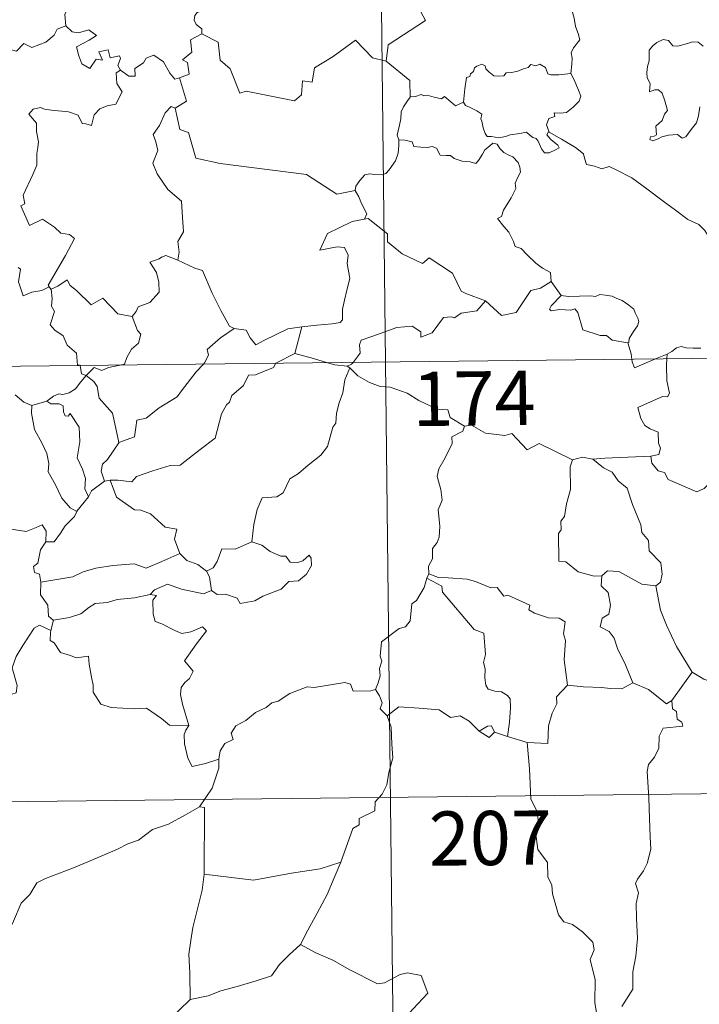
# Model space of a CAD drawing. Units: metres. Extents: x 575658 to 580146, y 4746963 to 4749984.
# Drawn here: x 576147 to 576241, y 4748933 to 4749070 of the extents above; entities that cross this region are included whole.
import ezdxf
from ezdxf.enums import TextEntityAlignment as Align

# ---------------------------------------------------------------- set-up
doc = ezdxf.new("R2010")
doc.units = ezdxf.units.M
doc.header["$MEASUREMENT"] = 0
doc.layers.add('Level 63', color=7, linetype='Continuous', lineweight=0)
doc.styles.add('Arial', font='ARIAL.TTF', dxfattribs={"height": 0.2})

msp = doc.modelspace()

# ---------------------------------------------------------------- linework, layer by layer
at = {"layer": 'Level 63', "linetype": 'Continuous', "lineweight": 0}
for points in [[(576194.53, 4749263.14, -0.49), (576197.27, 4749022.23, -0.49)], [(576202.98, 4749091, -0.49), (576203.19, 4749090.63, -0.49), (576203.93, 4749089.59, -0.49), (576204.01, 4749086.46, -0.49), (576204.94, 4749083.55, -0.49), (576206.42, 4749083.23, -0.49), (576206.51, 4749081.33, -0.49), (576205.5, 4749079.07, -0.49), (576204.29, 4749077.46, -0.49), (576203.39, 4749073.64, -0.49), (576202.2, 4749072.76, -0.49), (576201.83, 4749071.3, -0.49), (576202.79, 4749069.51, -0.49), (576197.61, 4749066.1, -0.49), (576197.36, 4749063.88, -0.49)], [(576151.89, 4749077.99, -0.49), (576151.99, 4749077.08, -0.49), (576152.98, 4749075.93, -0.49), (576153.9, 4749075.4, -0.49), (576153.48, 4749074.35, -0.49), (576154.1, 4749073.18, -0.49), (576153.48, 4749071.7, -0.49), (576152.88, 4749070.34, -0.49), (576153.03, 4749068.74, -0.49)], [(576222.89, 4749062.16, -0.49), (576223.02, 4749063.46, -0.49), (576223.09, 4749064.27, -0.49), (576222.94, 4749065.03, -0.49), (576223.27, 4749065.72, -0.49), (576224.16, 4749066.82, -0.49), (576223.93, 4749067.67, -0.49), (576223.57, 4749068.67, -0.49), (576223.35, 4749069.79, -0.49), (576223.04, 4749070.98, -0.49), (576222.79, 4749071.76, -0.49), (576222.41, 4749072.98, -0.49), (576222.05, 4749073.6, -0.49), (576222.16, 4749074.36, -0.49), (576222.33, 4749074.87, -0.49), (576222.35, 4749074.89, -0.49)], [(576172.69, 4749071.68, -0.49), (576172.43, 4749070.99, -0.49), (576171.19, 4749070.61, -0.49), (576170.86, 4749070.2, -0.49), (576170.77, 4749069.55, -0.49), (576171.08, 4749068.94, -0.49), (576171.85, 4749068.34, -0.49), (576171.85, 4749067.63, -0.49)], [(576133.79, 4749062.4, -0.49), (576134.94, 4749062.17, -0.49), (576135.51, 4749062.45, -0.49), (576136.3, 4749061.68, -0.49), (576138.89, 4749062.57, -0.49), (576139.56, 4749064.9, -0.49), (576141.84, 4749064.82, -0.49), (576144.72, 4749065.68, -0.49), (576146.23, 4749065.26, -0.49), (576147.2, 4749066.31, -0.49), (576148.34, 4749065.77, -0.49), (576150.27, 4749066.47, -0.49), (576151.43, 4749067.44, -0.49), (576151.82, 4749068.28, -0.49), (576153.03, 4749068.74, -0.49)], [(576153.03, 4749068.74, -0.49), (576153.93, 4749067.93, -0.49), (576154.78, 4749067.78, -0.49), (576156.21, 4749068.2, -0.49), (576157.28, 4749067.42, -0.49), (576156.26, 4749066.75, -0.49), (576154.5, 4749065.84, -0.49), (576154.83, 4749064.59, -0.49), (576155.23, 4749063.48, -0.49), (576156.36, 4749062.83, -0.49), (576157.24, 4749064.12, -0.49), (576158.13, 4749063.99, -0.49), (576157.62, 4749065.14, -0.49), (576158.88, 4749065.45, -0.49), (576159.18, 4749064.32, -0.49), (576160.45, 4749064.6, -0.49), (576160.6, 4749064.21, -0.49), (576160.25, 4749063.27, -0.49), (576160.61, 4749062.63, -0.49)], [(576171.85, 4749067.63, -0.49), (576170.26, 4749066.8, -0.49), (576170.46, 4749065.1, -0.49), (576169.19, 4749064.06, -0.49), (576169.88, 4749063.67, -0.49), (576170.11, 4749062.07, -0.49), (576168.77, 4749061.54, -0.49)], [(576197.36, 4749063.88, -0.49), (576195.45, 4749064.32, -0.49), (576193.13, 4749066.77, -0.49), (576190.04, 4749064.49, -0.49), (576187.46, 4749062.96, -0.49), (576187.12, 4749060.94, -0.49), (576185.79, 4749061.12, -0.49), (576185.65, 4749059.2, -0.49), (576184.67, 4749058.35, -0.49), (576178, 4749059.7, -0.49), (576177.12, 4749059.45, -0.49), (576175.78, 4749062.81, -0.49), (576174.37, 4749064, -0.49), (576174.13, 4749066.51, -0.49), (576171.85, 4749067.63, -0.49)], [(576241.21, 4749065.92, -0.49), (576240.53, 4749066.49, -0.49), (576239.74, 4749066.53, -0.49), (576239.03, 4749066.29, -0.49), (576237.69, 4749065.94, -0.49), (576237.04, 4749065.96, -0.49), (576236.43, 4749066.7, -0.49), (576235.69, 4749066.85, -0.49), (576234.81, 4749066.45, -0.49), (576234.24, 4749065.99, -0.49), (576233.72, 4749065.38, -0.49), (576233.74, 4749064.52, -0.49), (576233.74, 4749063.92, -0.49), (576233.52, 4749063.12, -0.49), (576233.41, 4749062.28, -0.49), (576233.46, 4749061.54, -0.49), (576233.87, 4749060.76, -0.49), (576233.77, 4749059.61, -0.49), (576234.52, 4749059.9, -0.49), (576235.05, 4749059.9, -0.49), (576235.54, 4749059.44, -0.49), (576235.9, 4749058.38, -0.49), (576236.3, 4749057.02, -0.49), (576235.88, 4749056.54, -0.49), (576235.52, 4749055.63, -0.49), (576234.67, 4749054.87, -0.49), (576234.78, 4749053.68, -0.49), (576234.44, 4749053.48, -0.49), (576233.94, 4749053.39, -0.49), (576233.84, 4749053.01, -0.49), (576234.27, 4749052.83, -0.49), (576235.01, 4749053.1, -0.49), (576235.51, 4749053.38, -0.49), (576236.44, 4749053.64, -0.49), (576237.68, 4749053.72, -0.49), (576238.32, 4749053.23, -0.49), (576238.82, 4749053.4, -0.49), (576239.55, 4749054.42, -0.49), (576240.29, 4749055.32, -0.49), (576240.59, 4749056.3, -0.49), (576240.76, 4749057.54, -0.49)], [(576160.61, 4749062.63, -0.49), (576161.75, 4749061.77, -0.49), (576162.61, 4749061.8, -0.49), (576162.56, 4749062.86, -0.49), (576163.76, 4749063.63, -0.49), (576164.16, 4749064.28, -0.49), (576165.22, 4749064.7, -0.49), (576166.53, 4749063.75, -0.49), (576167.44, 4749062.21, -0.49), (576168.1, 4749061.37, -0.49), (576168.77, 4749061.54, -0.49)], [(576197.36, 4749063.88, -0.49), (576200.62, 4749061.2, -0.49), (576200.67, 4749058.9, -0.49)], [(576208.07, 4749058.2, -0.49), (576208.23, 4749060.03, -0.49), (576208.46, 4749061.61, -0.49), (576208.91, 4749061.73, -0.49), (576209.04, 4749062.1, -0.49), (576209.45, 4749062.42, -0.49), (576209.56, 4749062.93, -0.49), (576209.9, 4749063.19, -0.49), (576210.6, 4749063.45, -0.49), (576211.06, 4749063.2, -0.49), (576211.15, 4749062.81, -0.49), (576211.57, 4749062.4, -0.49), (576212.27, 4749061.82, -0.49), (576212.92, 4749061.77, -0.49), (576213.63, 4749061.85, -0.49), (576213.95, 4749062.23, -0.49), (576214.68, 4749062.28, -0.49), (576215.55, 4749062.48, -0.49), (576216.34, 4749062.79, -0.49), (576217.01, 4749062.98, -0.49), (576217.38, 4749063.38, -0.49), (576218.05, 4749063.21, -0.49), (576218.62, 4749063.44, -0.49), (576219.39, 4749062.97, -0.49), (576219.72, 4749062.13, -0.49), (576220.16, 4749061.96, -0.49), (576221.24, 4749061.96, -0.49), (576222.89, 4749062.16, -0.49)], [(576160.61, 4749062.63, -0.49), (576160.02, 4749062.23, -0.49), (576160.11, 4749060.75, -0.49), (576160.83, 4749059.63, -0.49), (576159.95, 4749057.92, -0.49), (576158.77, 4749057.68, -0.49), (576157.72, 4749057.26, -0.49), (576156.97, 4749056.42, -0.49), (576156.6, 4749054.96, -0.49), (576155.79, 4749055.18, -0.49), (576155.3, 4749055.22, -0.49), (576154.76, 4749056.41, -0.49), (576153.42, 4749056.87, -0.49), (576151.04, 4749057.07, -0.49), (576150.08, 4749057.24, -0.49), (576149.52, 4749057.46, -0.49), (576148.53, 4749057.24, -0.49), (576147.91, 4749056.52, -0.49), (576148.97, 4749055.27, -0.49), (576148.99, 4749054.14, -0.49), (576149.24, 4749052.72, -0.49), (576149.16, 4749051.9, -0.49), (576149.02, 4749051.08, -0.49), (576149.02, 4749049.46, -0.49), (576148.47, 4749048.18, -0.49), (576147.14, 4749045.32, -0.49), (576147.37, 4749044.14, -0.49), (576146.82, 4749043.85, -0.49), (576148.02, 4749041.13, -0.49), (576149.79, 4749041.98, -0.49), (576151.45, 4749040.89, -0.49), (576152.35, 4749040.04, -0.49), (576153.53, 4749039.89, -0.49), (576154.24, 4749039.31, -0.49), (576152.99, 4749036.98, -0.49), (576150.58, 4749032.88, -0.49), (576150.73, 4749032.65, -0.49)], [(576222.89, 4749062.16, -0.49), (576223.31, 4749061.38, -0.49), (576223.95, 4749059.86, -0.49), (576224.29, 4749059.04, -0.49), (576224.05, 4749058.34, -0.49), (576223.21, 4749057.51, -0.49), (576222.3, 4749056.74, -0.49), (576221.46, 4749056.66, -0.49), (576220.58, 4749056.72, -0.49), (576220.69, 4749056.2, -0.49), (576219.86, 4749055.92, -0.49), (576219.54, 4749055.06, -0.49), (576219.92, 4749054.03, -0.49)], [(576168.77, 4749061.54, -0.49), (576169.72, 4749058.31, -0.49), (576168.17, 4749057.35, -0.49)], [(576200.67, 4749058.9, -0.49), (576200.3, 4749058.39, -0.49), (576199.73, 4749057.53, -0.49), (576199.45, 4749056.84, -0.49), (576199.4, 4749055.87, -0.49), (576199.22, 4749055, -0.49), (576199.01, 4749054.21, -0.49), (576198.88, 4749053.63, -0.49), (576199.12, 4749052.98, -0.49)], [(576208.07, 4749058.2, -0.49), (576206.97, 4749057.66, -0.49), (576206.32, 4749058.23, -0.49), (576205.41, 4749058.95, -0.49), (576205, 4749058.64, -0.49), (576203.99, 4749058.9, -0.49), (576203.05, 4749059.14, -0.49), (576202.58, 4749059.07, -0.49), (576202.19, 4749059.23, -0.49), (576201.41, 4749058.96, -0.49), (576200.69, 4749058.92, -0.49), (576200.67, 4749058.9, -0.49)], [(576219.92, 4749054.03, -0.49), (576219.83, 4749054.08, -0.49), (576219.58, 4749053.65, -0.49), (576220.13, 4749053, -0.49), (576221.1, 4749052.26, -0.49), (576221.3, 4749051.89, -0.49), (576220.8, 4749051.59, -0.49), (576219.89, 4749051.19, -0.49), (576219.25, 4749051.16, -0.49), (576218.85, 4749051.72, -0.49), (576218.4, 4749052.8, -0.49), (576218.13, 4749053.14, -0.49), (576217.67, 4749053.28, -0.49), (576217.22, 4749053.61, -0.49), (576216.79, 4749054.02, -0.49), (576215.87, 4749053.85, -0.49), (576214.52, 4749053.67, -0.49), (576213.87, 4749053.43, -0.49), (576212.93, 4749053.27, -0.49), (576211.94, 4749053.45, -0.49), (576211.33, 4749053.46, -0.49), (576211.03, 4749053.83, -0.49), (576210.79, 4749054.63, -0.49), (576210.6, 4749055.57, -0.49), (576210.43, 4749055.89, -0.49), (576210.61, 4749056.51, -0.49), (576209.88, 4749056.97, -0.49), (576208.87, 4749057.48, -0.49), (576208.31, 4749057.74, -0.49), (576208.07, 4749058.2, -0.49)], [(576168.17, 4749057.35, -0.49), (576167.61, 4749057.58, -0.49), (576166.8, 4749056.73, -0.49), (576166, 4749054.96, -0.49), (576165.12, 4749053.73, -0.49), (576165.48, 4749052.68, -0.49), (576165.77, 4749051.5, -0.49), (576165.07, 4749049.74, -0.49), (576165.65, 4749048.26, -0.49), (576167.14, 4749046.11, -0.49), (576169.04, 4749044.5, -0.49), (576169.17, 4749042.21, -0.49), (576169.3, 4749040.24, -0.49), (576168.55, 4749038.92, -0.49), (576168.72, 4749037.45, -0.49), (576168.53, 4749036.32, -0.49), (576168.54, 4749036.31, -0.49)], [(576168.17, 4749057.35, -0.49), (576168.81, 4749054.41, -0.49), (576170.02, 4749053.97, -0.49), (576171.04, 4749050.44, -0.49), (576174.41, 4749049.7, -0.49), (576186.34, 4749048.18, -0.49), (576190.54, 4749045.45, -0.49), (576193.07, 4749045.97, -0.49)], [(576243.19, 4749037.9, -0.49), (576242.58, 4749038.57, -0.49), (576241.43, 4749040.41, -0.49), (576240.61, 4749041.24, -0.49), (576239.1, 4749041.95, -0.49), (576237.38, 4749043.26, -0.49), (576235.69, 4749044.49, -0.49), (576233.41, 4749046.18, -0.49), (576231.33, 4749047.7, -0.49), (576229.18, 4749048.82, -0.49), (576228.19, 4749049.28, -0.49), (576227.18, 4749048.95, -0.49), (576226.19, 4749049.33, -0.49), (576225.06, 4749049.55, -0.49), (576224.78, 4749050.44, -0.49), (576224.67, 4749051.04, -0.49), (576223.55, 4749051.92, -0.49), (576221.62, 4749053.07, -0.49), (576219.92, 4749054.03, -0.49)], [(576199.12, 4749052.98, -0.49), (576199.09, 4749052.19, -0.49), (576199.02, 4749051.14, -0.49), (576198.63, 4749050.06, -0.49), (576197.76, 4749048.84, -0.49), (576197.33, 4749048.32, -0.49), (576196.79, 4749048.14, -0.49), (576195.75, 4749048.16, -0.49), (576195.09, 4749048.26, -0.49), (576194.42, 4749048.13, -0.49), (576193.69, 4749047.34, -0.49), (576193.17, 4749046.55, -0.49), (576193.07, 4749045.97, -0.49)], [(576199.12, 4749052.98, -0.49), (576199.92, 4749052.93, -0.49), (576200.93, 4749052.68, -0.49), (576201.17, 4749052.06, -0.49), (576202.14, 4749051.94, -0.49), (576203.06, 4749051.93, -0.49), (576203.72, 4749052.04, -0.49), (576204.3, 4749051.84, -0.49), (576204.84, 4749050.84, -0.49), (576205.65, 4749050.81, -0.49), (576206.25, 4749050.79, -0.49), (576206.74, 4749050.41, -0.49), (576207.85, 4749050.04, -0.49), (576208.97, 4749049.92, -0.49), (576209.75, 4749049.7, -0.49), (576210.14, 4749050.14, -0.49), (576210.67, 4749050.98, -0.49), (576211.02, 4749051.58, -0.49), (576211.66, 4749052.08, -0.49), (576212.13, 4749052.5, -0.49), (576212.71, 4749052.39, -0.49), (576213.06, 4749051.78, -0.49), (576213.64, 4749051.22, -0.49), (576214.32, 4749050.85, -0.49), (576214.9, 4749050.61, -0.49), (576215.62, 4749049.84, -0.49), (576215.87, 4749049.2, -0.49), (576215.92, 4749048.48, -0.49), (576215.51, 4749047.71, -0.49), (576215.22, 4749046.97, -0.49), (576215.31, 4749046.22, -0.49), (576214.65, 4749044.93, -0.49), (576213.61, 4749043.26, -0.49), (576213.31, 4749042.39, -0.49), (576212.75, 4749042.09, -0.49)], [(576193.07, 4749045.97, -0.49), (576193.58, 4749045.1, -0.49), (576193.93, 4749044.16, -0.49), (576194.67, 4749042.75, -0.49), (576194.37, 4749041.98, -0.49)], [(576194.37, 4749041.98, -0.49), (576194.34, 4749041.98, -0.49), (576192.66, 4749041.68, -0.49), (576189.24, 4749040, -0.49), (576188.17, 4749037.7, -0.49), (576190.58, 4749038.18, -0.49), (576191.59, 4749038.07, -0.49), (576192.08, 4749037.02, -0.49), (576191.97, 4749035.87, -0.49), (576192.33, 4749033.77, -0.49), (576191.93, 4749032.19, -0.49), (576191.6, 4749030.81, -0.49), (576191.33, 4749029.53, -0.49), (576191.33, 4749028.06, -0.49), (576190.98, 4749027.68, -0.49), (576189.89, 4749027.5, -0.49), (576187.75, 4749027.35, -0.49), (576185.67, 4749027.12, -0.49)], [(576211.09, 4749030.7, -0.49), (576208.36, 4749031.73, -0.49), (576207.71, 4749032.04, -0.49), (576206.55, 4749034.55, -0.49), (576203.3, 4749036.66, -0.49), (576202.4, 4749035.85, -0.49), (576199.58, 4749037.21, -0.49), (576197.56, 4749038.86, -0.49), (576197.52, 4749039.99, -0.49), (576194.88, 4749042.11, -0.49), (576194.37, 4749041.98, -0.49)], [(576212.75, 4749042.09, -0.49), (576213.63, 4749040.98, -0.49), (576214.32, 4749040.18, -0.49), (576214.99, 4749038.9, -0.49), (576215.21, 4749038.24, -0.49), (576216.03, 4749037.93, -0.49), (576216.86, 4749037.07, -0.49), (576218.05, 4749035.9, -0.49), (576219, 4749035.21, -0.49), (576220.07, 4749034.64, -0.49), (576220.2, 4749033.38, -0.49)], [(576168.54, 4749036.31, -0.49), (576166.88, 4749036.97, -0.49), (576166.28, 4749036.76, -0.49), (576165.96, 4749036.49, -0.49), (576164.67, 4749036.06, -0.49), (576165.56, 4749034.62, -0.49), (576165.89, 4749033.3, -0.49), (576165.97, 4749031.88, -0.49), (576164.65, 4749030.46, -0.49), (576163.03, 4749029.87, -0.49), (576162.76, 4749029.24, -0.49), (576162.2, 4749028.55, -0.49)], [(576168.54, 4749036.31, -0.49), (576170.9, 4749035.21, -0.49), (576171.94, 4749034.92, -0.49), (576173.26, 4749031.76, -0.49), (576174.48, 4749029.36, -0.49), (576175.67, 4749027.2, -0.49), (576176.32, 4749026.88, -0.49)], [(576150.73, 4749032.65, -0.49), (576149.71, 4749032.14, -0.49), (576148.31, 4749031.92, -0.49), (576147.12, 4749031.4, -0.49), (576146.47, 4749033.31, -0.49), (576146.74, 4749035.06, -0.49), (576146.43, 4749035.3, -0.49)], [(576150.99, 4749032.33, -0.49), (576151.93, 4749032.72, -0.49), (576153.23, 4749033.59, -0.49), (576153.65, 4749032.8, -0.49), (576154.49, 4749032.15, -0.49), (576156.56, 4749030.14, -0.49), (576158.15, 4749031.07, -0.49), (576160.21, 4749028.9, -0.49), (576162.2, 4749028.55, -0.49)], [(576150.73, 4749032.65, -0.49), (576150.95, 4749032.31, -0.49), (576150.99, 4749032.33, -0.49)], [(576150.99, 4749032.33, -0.49), (576151.15, 4749031.01, -0.49), (576151.03, 4749029.95, -0.49), (576151.45, 4749029.22, -0.49), (576150.86, 4749027.39, -0.49), (576151.52, 4749026.64, -0.49), (576152.68, 4749025.84, -0.49), (576153.23, 4749024.55, -0.49), (576154.5, 4749023.48, -0.49), (576154.63, 4749021.8, -0.49), (576155, 4749021.79, -0.49), (576155, 4749021.75, -0.49)], [(576211.09, 4749030.7, -0.49), (576213.29, 4749028.68, -0.49), (576215.35, 4749029.1, -0.49), (576217.39, 4749032.12, -0.49), (576218.71, 4749032.43, -0.49), (576220.2, 4749033.38, -0.49)], [(576220.2, 4749033.38, -0.49), (576221.56, 4749031.42, -0.49)], [(576221.56, 4749031.42, -0.49), (576220.2, 4749030.03, -0.49), (576219.93, 4749029.56, -0.49), (576220.19, 4749029.32, -0.49), (576221.34, 4749029.48, -0.49), (576222.9, 4749029.41, -0.49), (576223.47, 4749029.58, -0.49), (576223.89, 4749029.09, -0.49), (576224.56, 4749026.71, -0.49), (576226.98, 4749025.92, -0.49), (576227.85, 4749025.89, -0.49), (576228.64, 4749025.28, -0.49), (576230.78, 4749024.87, -0.49)], [(576221.56, 4749031.42, -0.49), (576222.56, 4749031.3, -0.49), (576224.1, 4749031.36, -0.49), (576225.63, 4749031.38, -0.49), (576226.33, 4749031.32, -0.49), (576226.93, 4749031.58, -0.49), (576227.69, 4749031.5, -0.49), (576228.61, 4749031.34, -0.49), (576229.29, 4749031, -0.49), (576230.02, 4749030.76, -0.49), (576230.91, 4749030.09, -0.49), (576231.64, 4749029.55, -0.49), (576231.8, 4749029.03, -0.49), (576232.17, 4749028.32, -0.49), (576232.33, 4749027.82, -0.49), (576232.12, 4749027.23, -0.49), (576231.57, 4749026.44, -0.49), (576230.99, 4749025.5, -0.49), (576230.93, 4749024.99, -0.49), (576230.78, 4749024.87, -0.49)], [(576192.77, 4749022.18, -0.49), (576193.76, 4749023.45, -0.49), (576193.65, 4749024.62, -0.49), (576193.9, 4749025.25, -0.49), (576195.52, 4749025.81, -0.49), (576198.83, 4749027.03, -0.49), (576200.97, 4749027.21, -0.49), (576202.15, 4749026.4, -0.49), (576202.17, 4749025.69, -0.49), (576203.73, 4749026.28, -0.49), (576205.29, 4749028.39, -0.49), (576206.41, 4749028.5, -0.49), (576206.81, 4749028.37, -0.49), (576207.74, 4749028.99, -0.49), (576209.9, 4749029.31, -0.49), (576211.09, 4749030.7, -0.49)], [(576162.2, 4749028.55, -0.49), (576162.95, 4749026.61, -0.49), (576163.41, 4749026.07, -0.49), (576163.07, 4749024.82, -0.49), (576162.13, 4749024.01, -0.49), (576161.49, 4749022.88, -0.49), (576161.17, 4749021.95, -0.49), (576160.54, 4749021.81, -0.49)], [(576172.07, 4749021.94, -0.49), (576172.23, 4749022.11, -0.49), (576172.77, 4749023.18, -0.49), (576172.59, 4749023.96, -0.49), (576174.45, 4749025.6, -0.49), (576176.32, 4749026.88, -0.49)], [(576176.32, 4749026.88, -0.49), (576177.97, 4749026.66, -0.49), (576178.55, 4749025.6, -0.49), (576179.34, 4749024.59, -0.49), (576180.43, 4749025.19, -0.49), (576183.77, 4749026.81, -0.49), (576185.67, 4749027.12, -0.49)], [(576185.67, 4749027.12, -0.49), (576184.71, 4749023.43, -0.49)], [(575932.44, 4749019.22, -0.49), (576462.09, 4749025.24, -0.49)], [(576230.78, 4749024.87, -0.49), (576231.27, 4749023.37, -0.49), (576231.34, 4749022.62, -0.49)], [(576236.25, 4749023.34, -0.49), (576236.9, 4749023.71, -0.49), (576237.53, 4749024.2, -0.49), (576238.15, 4749024.37, -0.49), (576238.84, 4749024.21, -0.49), (576239.85, 4749024.13, -0.49), (576240.88, 4749024.14, -0.49)], [(576184.71, 4749023.43, -0.49), (576182.16, 4749022.14, -0.49), (576182.11, 4749022.06, -0.49)], [(576189.22, 4749022.14, -0.49), (576187.3, 4749022.71, -0.49), (576184.71, 4749023.43, -0.49)], [(576231.34, 4749022.62, -0.49), (576231.37, 4749022.24, -0.49), (576231.72, 4749021.43, -0.49), (576234.63, 4749022.66, -0.49)], [(576236.2, 4749022.68, -0.49), (576236.14, 4749021.79, -0.49), (576236.17, 4749019.65, -0.49), (576236.55, 4749017.91, -0.49), (576236.29, 4749017.42, -0.49), (576235.58, 4749017.48, -0.49), (576232.19, 4749015.92, -0.49), (576232.61, 4749014.43, -0.49), (576233.14, 4749013.44, -0.49), (576233.87, 4749012.97, -0.49), (576234.98, 4749012.51, -0.49), (576235.03, 4749011.01, -0.49), (576235.3, 4749010.32, -0.49), (576235.08, 4749009.42, -0.49), (576233.96, 4749009.2, -0.49)], [(576234.63, 4749022.66, -0.49), (576236.25, 4749023.34, -0.49)], [(576236.25, 4749023.34, -0.49), (576236.2, 4749022.68, -0.49)], [(576155, 4749021.75, -0.49), (576155.21, 4749020.58, -0.49), (576155.84, 4749020.36, -0.49)], [(576160.54, 4749021.81, -0.49), (576158.94, 4749021.47, -0.49), (576158, 4749021.04, -0.49), (576156.97, 4749021.48, -0.49), (576155.84, 4749020.36, -0.49)], [(576182.11, 4749022.06, -0.49), (576181.77, 4749021.48, -0.49), (576179.26, 4749020.47, -0.49), (576178.32, 4749020.42, -0.49), (576177.62, 4749018.98, -0.49), (576176.59, 4749018.13, -0.49), (576175.99, 4749017.58, -0.49), (576175.7, 4749016.66, -0.49), (576175.25, 4749016.3, -0.49), (576174.58, 4749015.06, -0.49), (576173.7, 4749011.72, -0.49), (576171.64, 4749010.12, -0.49), (576168.84, 4749007.94, -0.49), (576167.47, 4749007.93, -0.49), (576165.07, 4749007.2, -0.49), (576162.83, 4749006.39, -0.49), (576162.16, 4749005.66, -0.49), (576160.24, 4749005.89, -0.49), (576159.19, 4749005.87, -0.49)], [(576160.35, 4749011.08, -0.49), (576162.54, 4749011.88, -0.49), (576162.72, 4749013.18, -0.49), (576162.86, 4749014.17, -0.49), (576164.14, 4749014.48, -0.49), (576165.94, 4749015.88, -0.49), (576168.43, 4749017.44, -0.49), (576169.05, 4749018.23, -0.49), (576171.06, 4749020.86, -0.49), (576172.07, 4749021.94, -0.49)], [(576192.31, 4749021.42, -0.49), (576191.64, 4749019.79, -0.49), (576191.35, 4749017.95, -0.49), (576190.83, 4749016.58, -0.49), (576190.46, 4749015.14, -0.49), (576190.38, 4749013.79, -0.49), (576189.99, 4749013.21, -0.49), (576189.25, 4749010.55, -0.49), (576188.33, 4749009.35, -0.49), (576186.56, 4749007.96, -0.49), (576185.22, 4749006.83, -0.49), (576184.04, 4749006.09, -0.49), (576183.09, 4749004.12, -0.49), (576182.25, 4749003.56, -0.49), (576180.2, 4749003.43, -0.49), (576179.52, 4749001.82, -0.49), (576179.04, 4748999.73, -0.49), (576178.76, 4748997.34, -0.49)], [(576191.96, 4749021.65, -0.49), (576190.26, 4749021.83, -0.49), (576189.22, 4749022.14, -0.49)], [(576191.96, 4749021.65, -0.49), (576192.57, 4749021.94, -0.49), (576192.77, 4749022.18, -0.49)], [(576192.31, 4749021.42, -0.49), (576191.96, 4749021.65, -0.49)], [(576208.18, 4749013.35, -0.49), (576206.19, 4749014.58, -0.49), (576205.87, 4749015.63, -0.49), (576204.42, 4749015.69, -0.49), (576201.86, 4749016.91, -0.49), (576200.28, 4749017.92, -0.49), (576197.92, 4749018.77, -0.49), (576196.53, 4749018.86, -0.49), (576195.05, 4749019.39, -0.49), (576193.44, 4749020.3, -0.49), (576192.31, 4749021.42, -0.49)], [(576197.27, 4749022.23, -0.49), (576200.69, 4748721.09, -0.49)], [(576155.84, 4749020.36, -0.49), (576155.13, 4749019.48, -0.49), (576154.36, 4749018.52, -0.49), (576153.49, 4749017.98, -0.49), (576152.61, 4749017.73, -0.49), (576152.06, 4749017.82, -0.49), (576151.31, 4749017.5, -0.49), (576150.42, 4749016.83, -0.49)], [(576160.35, 4749011.08, -0.49), (576159.89, 4749013.28, -0.49), (576159.5, 4749015.15, -0.49), (576157.63, 4749017.24, -0.49), (576157.38, 4749018.83, -0.49), (576156.9, 4749019.55, -0.49), (576155.84, 4749020.36, -0.49)], [(576146.03, 4749017.68, -0.49), (576147.2, 4749016.7, -0.49), (576148.35, 4749016.21, -0.49)], [(576148.35, 4749016.21, -0.49), (576148.3, 4749015.17, -0.49), (576148.69, 4749012.88, -0.49), (576149.78, 4749010.94, -0.49), (576150.4, 4749009.58, -0.49), (576150.69, 4749008.2, -0.49), (576150.6, 4749007.04, -0.49), (576151.61, 4749005.23, -0.49), (576152.5, 4749003.38, -0.49), (576153.63, 4749002.07, -0.49), (576154.54, 4749001.57, -0.49)], [(576148.35, 4749016.21, -0.49), (576150.42, 4749016.83, -0.49)], [(576150.42, 4749016.83, -0.49), (576150.98, 4749016.45, -0.49), (576152.09, 4749016.47, -0.49), (576152.65, 4749016.18, -0.49), (576152.72, 4749015.36, -0.49), (576152.94, 4749014.8, -0.49), (576153.36, 4749014.72, -0.49), (576153.64, 4749015.1, -0.49), (576154.87, 4749013.22, -0.49), (576154.96, 4749011.19, -0.49), (576154.58, 4749009, -0.49), (576155.36, 4749007.41, -0.49), (576155.74, 4749006.1, -0.49), (576155.64, 4749004.68, -0.49), (576156.15, 4749003.59, -0.49)], [(576208.18, 4749013.35, -0.49), (576207.97, 4749012.66, -0.49), (576206.44, 4749011.9, -0.49), (576206.5, 4749010.95, -0.49), (576205.53, 4749008.98, -0.49), (576204.63, 4749007.47, -0.49), (576204.42, 4749006.38, -0.49), (576204.9, 4749004.61, -0.49), (576205.12, 4749003.1, -0.49), (576204.56, 4749001.8, -0.49), (576204.78, 4748999.5, -0.49), (576204.67, 4748997.98, -0.49), (576204.39, 4748997.25, -0.49), (576203.75, 4748996.43, -0.49), (576203.76, 4748995.01, -0.49), (576203.19, 4748993.98, -0.49), (576203.24, 4748992.91, -0.49)], [(576223.12, 4749008.69, -0.49), (576218.52, 4749010.98, -0.49), (576216.84, 4749010.07, -0.49), (576214.75, 4749012.34, -0.49), (576213.76, 4749012.07, -0.49), (576211.12, 4749012.38, -0.49), (576209.14, 4749013.48, -0.49), (576208.18, 4749013.35, -0.49)], [(576158.37, 4749005.77, -0.49), (576157.94, 4749007.13, -0.49), (576158.09, 4749008.1, -0.49), (576158.82, 4749008.76, -0.49), (576160.36, 4749011.03, -0.49), (576160.35, 4749011.08, -0.49)], [(576225.97, 4749008.78, -0.49), (576224.51, 4749009.08, -0.49), (576223.12, 4749008.69, -0.49)], [(576233.96, 4749009.2, -0.49), (576230.77, 4749009.06, -0.49), (576227.63, 4749008.93, -0.49), (576225.97, 4749008.78, -0.49)], [(576242.22, 4749005.6, -0.49), (576241.35, 4749004.73, -0.49), (576240.34, 4749004.25, -0.49), (576236.37, 4749005.96, -0.49), (576235.88, 4749006.96, -0.49), (576235, 4749007.19, -0.49), (576234.13, 4749008.24, -0.49), (576233.96, 4749009.2, -0.49)], [(576223.12, 4749008.69, -0.49), (576222.82, 4749007.73, -0.49), (576222.84, 4749004.58, -0.49), (576222.3, 4749002.6, -0.49), (576222.02, 4749000.88, -0.49), (576221.5, 4749000.2, -0.49), (576221.55, 4748999.01, -0.49), (576221.2, 4748998.5, -0.49), (576221.24, 4748994.67, -0.49), (576222.22, 4748994.58, -0.49), (576223.91, 4748993.22, -0.49), (576226.13, 4748992.61, -0.49), (576227.2, 4748992.66, -0.49)], [(576225.97, 4749008.78, -0.49), (576227.44, 4749007.59, -0.49), (576228.62, 4749007.01, -0.49), (576229.45, 4749005.78, -0.49), (576230.7, 4749004.78, -0.49), (576231.44, 4749002.5, -0.49), (576232.58, 4748999.7, -0.49), (576232.75, 4748998.63, -0.49), (576233.67, 4748997.52, -0.49), (576233.75, 4748996.12, -0.49), (576235.37, 4748994.43, -0.49), (576235.54, 4748992.89, -0.49), (576235.29, 4748991.76, -0.49), (576234.65, 4748991.25, -0.49)], [(576158.37, 4749005.77, -0.49), (576156.6, 4749004.4, -0.49), (576156.15, 4749003.59, -0.49)], [(576159.19, 4749005.87, -0.49), (576158.37, 4749005.77, -0.49)], [(576168.8, 4748995.74, -0.49), (576168.07, 4748997.72, -0.49), (576168.37, 4748999.1, -0.49), (576166.79, 4748999.37, -0.49), (576164.75, 4749001.22, -0.49), (576163.42, 4749001.72, -0.49), (576162.52, 4749001.79, -0.49), (576160.06, 4749003.54, -0.49), (576159.19, 4749005.87, -0.49)], [(576156.15, 4749003.59, -0.49), (576154.55, 4749001.59, -0.49), (576154.54, 4749001.57, -0.49)], [(576131.92, 4749002.63, -0.49), (576133.42, 4749002.4, -0.49), (576134.89, 4749001.72, -0.49), (576135.53, 4749002.38, -0.49), (576136.36, 4749002.13, -0.49), (576138.25, 4749002.68, -0.49), (576139.48, 4749000.62, -0.49), (576141.16, 4749000.86, -0.49), (576141.66, 4749001.32, -0.49), (576143.23, 4749000.48, -0.49), (576145.06, 4748999.93, -0.49), (576145.48, 4748999.13, -0.49), (576147.55, 4748998.8, -0.49), (576148.95, 4748999.32, -0.49), (576149.78, 4748999.72, -0.49), (576150.32, 4748998.81, -0.49), (576150.26, 4748997.34, -0.49)], [(576154.54, 4749001.57, -0.49), (576154.22, 4749000.86, -0.49), (576152.94, 4748999.56, -0.49)], [(576152.94, 4748999.56, -0.49), (576152.29, 4748998.56, -0.49), (576151.44, 4748997.37, -0.49), (576150.26, 4748997.34, -0.49)], [(576150.26, 4748997.34, -0.49), (576149.53, 4748996.24, -0.49), (576149.16, 4748994.41, -0.49), (576148.57, 4748993.96, -0.49), (576148.72, 4748993.12, -0.49), (576149.37, 4748992.9, -0.49), (576149.57, 4748991.78, -0.49)], [(576178.76, 4748997.34, -0.49), (576176.48, 4748996.33, -0.49), (576174.62, 4748996.37, -0.49), (576173.99, 4748994.64, -0.49), (576173.42, 4748993.74, -0.49), (576172.5, 4748993.28, -0.49)], [(576173.21, 4748990.6, -0.49), (576173.97, 4748990.07, -0.49), (576175.13, 4748990.1, -0.49), (576176.72, 4748989.58, -0.49), (576177.15, 4748988.82, -0.49), (576179.17, 4748989.18, -0.49), (576180.31, 4748989.83, -0.49), (576182.84, 4748990.81, -0.49), (576183.9, 4748991.88, -0.49), (576185.21, 4748991.94, -0.49), (576186.33, 4748992.88, -0.49), (576187.01, 4748994.09, -0.49), (576186.99, 4748995.09, -0.49), (576186.71, 4748995.49, -0.49), (576185.81, 4748994.74, -0.49), (576185.12, 4748994.49, -0.49), (576184.09, 4748994.53, -0.49), (576183.47, 4748995.38, -0.49), (576182.78, 4748995.36, -0.49), (576181.31, 4748996.02, -0.49), (576180.15, 4748996.9, -0.49)], [(576180.15, 4748996.9, -0.49), (576178.76, 4748997.34, -0.49)], [(576149.57, 4748991.78, -0.49), (576152.61, 4748992.3, -0.49), (576154.02, 4748992.49, -0.49), (576155.45, 4748993.2, -0.49), (576157.19, 4748993.72, -0.49), (576159.54, 4748994.08, -0.49), (576162.47, 4748994.33, -0.49), (576164.16, 4748993.72, -0.49), (576166.32, 4748994.64, -0.49), (576168.8, 4748995.74, -0.49)], [(576168.8, 4748995.74, -0.49), (576169.76, 4748994.76, -0.49), (576171.29, 4748994.23, -0.49), (576172.5, 4748993.28, -0.49)], [(576172.5, 4748993.28, -0.49), (576172.91, 4748992.52, -0.49), (576173.21, 4748990.6, -0.49)], [(576203.24, 4748992.91, -0.49), (576202.96, 4748992.35, -0.49)], [(576222.44, 4748977.5, -0.49), (576222, 4748981.01, -0.49), (576222.16, 4748983.72, -0.49), (576221.9, 4748984.64, -0.49), (576222.1, 4748986.29, -0.49), (576221.27, 4748986.77, -0.49), (576219.8, 4748986.86, -0.49), (576217.9, 4748987.48, -0.49), (576217.1, 4748987.96, -0.49), (576217.25, 4748988.6, -0.49), (576214.18, 4748989.99, -0.49), (576213.64, 4748989.85, -0.49), (576212.73, 4748991.05, -0.49), (576211.85, 4748990.99, -0.49), (576209.7, 4748991.86, -0.49), (576208.54, 4748992.18, -0.49), (576205.93, 4748992.36, -0.49), (576204.58, 4748992.41, -0.49), (576203.24, 4748992.91, -0.49)], [(576227.2, 4748992.66, -0.49), (576227.1, 4748991.26, -0.49), (576228.06, 4748990.36, -0.49), (576228.38, 4748988.6, -0.49), (576228.18, 4748987.35, -0.49), (576227.22, 4748986.77, -0.49), (576226.97, 4748985.6, -0.49), (576228.22, 4748984.97, -0.49), (576228.89, 4748984.04, -0.49), (576229.35, 4748982.61, -0.49), (576230.47, 4748980.33, -0.49), (576231.48, 4748977.83, -0.49)], [(576227.2, 4748992.66, -0.49), (576228, 4748993.35, -0.49), (576229.56, 4748993.25, -0.49), (576232.71, 4748991.49, -0.49), (576234.65, 4748991.25, -0.49)], [(576149.57, 4748991.78, -0.49), (576149.51, 4748990.03, -0.49), (576150.55, 4748988.57, -0.49), (576150.65, 4748987.08, -0.49), (576151.27, 4748986.52, -0.49), (576151.31, 4748986.52, -0.49)], [(576173.21, 4748990.6, -0.49), (576172.07, 4748990.15, -0.49), (576169.05, 4748990.8, -0.49), (576167.09, 4748991.49, -0.49), (576165.28, 4748990.72, -0.49), (576164.69, 4748990.05, -0.49)], [(576202.96, 4748992.35, -0.49), (576202.62, 4748991.02, -0.49), (576201.56, 4748989.26, -0.49), (576200.91, 4748988.78, -0.49), (576200.67, 4748986.44, -0.49), (576200.05, 4748985.61, -0.49), (576199.14, 4748985.37, -0.49), (576196.73, 4748983.52, -0.49), (576196.51, 4748981.54, -0.49), (576196.75, 4748980.85, -0.49), (576196.41, 4748979.85, -0.49), (576196.51, 4748978.83, -0.49), (576196.26, 4748977.84, -0.49), (576195.86, 4748976.93, -0.49)], [(576202.96, 4748992.35, -0.49), (576205.07, 4748991.24, -0.49), (576205.16, 4748990.38, -0.49), (576209.51, 4748985.23, -0.49), (576210.88, 4748984.72, -0.49), (576211.12, 4748981.76, -0.49), (576210.82, 4748980.65, -0.49), (576211.06, 4748979.77, -0.49), (576210.99, 4748978.52, -0.49), (576211.15, 4748977.51, -0.49), (576211.49, 4748976.98, -0.49), (576212.41, 4748976.7, -0.49), (576213.3, 4748976.58, -0.49), (576214.16, 4748976.09, -0.49), (576214.49, 4748975.64, -0.49), (576214.56, 4748974.39, -0.49), (576214.43, 4748972.39, -0.49), (576214.14, 4748970.43, -0.49)], [(576234.65, 4748991.25, -0.49), (576235.3, 4748987.92, -0.49), (576236.12, 4748985.82, -0.49), (576237.53, 4748982.88, -0.49), (576239.69, 4748979.33, -0.49)], [(576151.31, 4748986.52, -0.49), (576153.52, 4748986.87, -0.49), (576155.11, 4748987.4, -0.49), (576156.2, 4748988.29, -0.49), (576157.07, 4748988.8, -0.49), (576158.79, 4748988.94, -0.49), (576160.15, 4748989.36, -0.49), (576162.52, 4748989.59, -0.49), (576164.69, 4748990.05, -0.49)], [(576164.69, 4748990.05, -0.49), (576165.57, 4748989.94, -0.49), (576165.07, 4748989.28, -0.49), (576165.13, 4748987.34, -0.49), (576165.39, 4748986.34, -0.49), (576166.33, 4748985.99, -0.49), (576168.12, 4748985.1, -0.49), (576169.1, 4748984.69, -0.49), (576170.33, 4748984.91, -0.49), (576171.93, 4748985.6, -0.49), (576172.48, 4748985.06, -0.49), (576171.13, 4748983.23, -0.49), (576169.45, 4748980.88, -0.49), (576170.63, 4748979.47, -0.49), (576170.15, 4748978.44, -0.49), (576169.5, 4748977.87, -0.49), (576169, 4748977.19, -0.49), (576168.89, 4748976.21, -0.49), (576169.17, 4748974.9, -0.49), (576170.07, 4748971.93, -0.49), (576169.66, 4748971.31, -0.49), (576169.65, 4748971.28, -0.49)], [(576131.72, 4748971.97, -0.49), (576131.75, 4748972.98, -0.49), (576132.31, 4748973.51, -0.49), (576133.5, 4748973.28, -0.49), (576134.8, 4748973.25, -0.49), (576136.41, 4748973.06, -0.49), (576138.35, 4748972.87, -0.49), (576139.65, 4748971.86, -0.49), (576140.88, 4748971.83, -0.49), (576142.07, 4748972.2, -0.49), (576142.65, 4748973.1, -0.49), (576142.88, 4748974, -0.49), (576144.31, 4748975.4, -0.49), (576145.57, 4748976.27, -0.49), (576146.15, 4748976.44, -0.49), (576146.31, 4748977.48, -0.49), (576145.63, 4748979.9, -0.49), (576146.16, 4748981.5, -0.49), (576147.07, 4748983.02, -0.49), (576148.66, 4748985.4, -0.49), (576149.4, 4748985.84, -0.49), (576150.95, 4748985.09, -0.49)], [(576151.31, 4748986.52, -0.49), (576150.95, 4748985.09, -0.49)], [(576150.95, 4748985.09, -0.49), (576150.89, 4748984.82, -0.49), (576150.85, 4748983.71, -0.49), (576151.44, 4748983.39, -0.49), (576152.3, 4748982.03, -0.49), (576153.67, 4748981.64, -0.49), (576154.45, 4748981.29, -0.49), (576156.18, 4748981.55, -0.49), (576156.24, 4748980.44, -0.49), (576156.57, 4748978.61, -0.49), (576156.8, 4748977.53, -0.49), (576156.8, 4748976.57, -0.49), (576157.88, 4748974.9, -0.49), (576159.3, 4748974.42, -0.49), (576162.55, 4748974.24, -0.49), (576164.21, 4748974.36, -0.49), (576166.27, 4748972.9, -0.49), (576167.4, 4748971.97, -0.49), (576170.07, 4748971.93, -0.49), (576169.65, 4748971.28, -0.49)], [(576239.69, 4748979.33, -0.49), (576236.86, 4748975.4, -0.49)], [(576249.53, 4748971.89, -0.49), (576249.51, 4748974.44, -0.49), (576250.29, 4748974.58, -0.49), (576249.11, 4748975.97, -0.49), (576247.71, 4748977.03, -0.49), (576245.91, 4748977.71, -0.49), (576244.89, 4748978.1, -0.49), (576242.53, 4748977.93, -0.49), (576241.29, 4748978.36, -0.49), (576239.69, 4748979.33, -0.49)], [(576174.2, 4748967.3, -0.49), (576174.37, 4748968.42, -0.49), (576175.01, 4748969.44, -0.49), (576176.17, 4748970.02, -0.49), (576175.92, 4748970.89, -0.49), (576176.57, 4748971.89, -0.49), (576177.94, 4748972.62, -0.49), (576179.29, 4748973.73, -0.49), (576180.75, 4748974.45, -0.49), (576181.55, 4748975.08, -0.49), (576182.43, 4748975.32, -0.49), (576184.03, 4748976.39, -0.49), (576186.43, 4748977.3, -0.49), (576187.39, 4748977.2, -0.49), (576191.62, 4748977.91, -0.49), (576192.43, 4748977.65, -0.49), (576192.79, 4748976.68, -0.49), (576195.24, 4748976.72, -0.49), (576195.86, 4748976.93, -0.49)], [(576231.48, 4748977.83, -0.49), (576229.95, 4748977.01, -0.49), (576228.35, 4748977.04, -0.49), (576227.21, 4748977.2, -0.49), (576224.65, 4748977.31, -0.49), (576222.44, 4748977.5, -0.49)], [(576236.86, 4748975.4, -0.49), (576236.13, 4748974.94, -0.49), (576233.64, 4748976.92, -0.49), (576231.48, 4748977.83, -0.49)], [(576195.86, 4748976.93, -0.49), (576196.45, 4748976.03, -0.49), (576196.81, 4748975.06, -0.49), (576196.52, 4748974.24, -0.49), (576197.47, 4748973.26, -0.49)], [(576222.44, 4748977.5, -0.49), (576220.94, 4748975.9, -0.49), (576220.99, 4748974.93, -0.49), (576220.31, 4748973.67, -0.49), (576219.83, 4748971.88, -0.49), (576219.7, 4748969.45, -0.49), (576216.86, 4748969.58, -0.49)], [(576236.86, 4748975.4, -0.49), (576236.96, 4748974.25, -0.49), (576237.52, 4748973.89, -0.49), (576237.6, 4748972.82, -0.49), (576238.27, 4748972.39, -0.49), (576238.41, 4748971.85, -0.49), (576235.67, 4748971.57, -0.49), (576235.12, 4748970.46, -0.49), (576235.09, 4748968.79, -0.49), (576234.5, 4748967.55, -0.49), (576233.66, 4748966.55, -0.49), (576233.45, 4748965.59, -0.49), (576233.68, 4748961.92, -0.49), (576233.8, 4748959.09, -0.49), (576233.87, 4748956.54, -0.49), (576233.97, 4748954.85, -0.49), (576233.47, 4748952.85, -0.49), (576232.96, 4748951.84, -0.49), (576232.13, 4748950.68, -0.49), (576231.84, 4748950.08, -0.49), (576232.25, 4748948.81, -0.49), (576231.93, 4748947.33, -0.49), (576231.99, 4748945.28, -0.49), (576232.12, 4748942.46, -0.49), (576231.91, 4748940.02, -0.49), (576231.47, 4748937.84, -0.49), (576231.46, 4748935.48, -0.49), (576229.94, 4748933.06, -0.49)], [(576210.21, 4748971.18, -0.49), (576208.85, 4748972.56, -0.49), (576207.59, 4748973.28, -0.49), (576206.24, 4748973.05, -0.49), (576204.7, 4748974.11, -0.49), (576201.91, 4748974.32, -0.49), (576199.13, 4748974.51, -0.49), (576197.47, 4748973.26, -0.49)], [(576197.47, 4748973.26, -0.49), (576198.04, 4748971.69, -0.49), (576198.14, 4748969.37, -0.49), (576198.29, 4748967.46, -0.49), (576197.73, 4748965.45, -0.49), (576197.43, 4748963.72, -0.49), (576196.82, 4748962.44, -0.49), (576195.81, 4748961.37, -0.49), (576195.79, 4748960.12, -0.49), (576193.63, 4748959.06, -0.49), (576193.61, 4748958.21, -0.49), (576192.76, 4748957.68, -0.49), (576191.07, 4748953.02, -0.49)], [(576169.65, 4748971.28, -0.49), (576169.41, 4748970.71, -0.49), (576169.43, 4748969.41, -0.49), (576169.9, 4748967.42, -0.49), (576170.51, 4748966.26, -0.49), (576172.37, 4748966.7, -0.49), (576174.2, 4748967.3, -0.49)], [(576212.36, 4748971.01, -0.49), (576211.93, 4748971.89, -0.49), (576211.38, 4748971.87, -0.49), (576210.21, 4748971.18, -0.49)], [(576212.36, 4748971.01, -0.49), (576211.59, 4748970.27, -0.49), (576210.21, 4748971.18, -0.49)], [(576214.14, 4748970.43, -0.49), (576212.36, 4748971.01, -0.49)], [(576216.86, 4748969.58, -0.49), (576214.14, 4748970.43, -0.49)], [(576226.01, 4748929.88, -0.49), (576226.61, 4748931.37, -0.49), (576226.23, 4748933.62, -0.49), (576226.27, 4748936.74, -0.49), (576225.57, 4748939.55, -0.49), (576226.15, 4748940.92, -0.49), (576225.96, 4748941.95, -0.49), (576224.51, 4748943.37, -0.49), (576223.12, 4748944.43, -0.49), (576221.94, 4748944.76, -0.49), (576221.21, 4748945.75, -0.49), (576220.37, 4748948.65, -0.49), (576220.29, 4748949.87, -0.49), (576219.7, 4748951.02, -0.49), (576219.66, 4748952.98, -0.49), (576218.34, 4748954.8, -0.49), (576218.02, 4748957.26, -0.49), (576218.49, 4748958.07, -0.49), (576218.26, 4748959.98, -0.49), (576217.39, 4748961.79, -0.49), (576217.17, 4748965.94, -0.49), (576216.86, 4748969.58, -0.49)], [(576171.54, 4748960.68, -0.49), (576173.28, 4748963.26, -0.49), (576174.2, 4748966.04, -0.49), (576174.2, 4748967.3, -0.49)], [(575933.12, 4748959, -0.49), (576374.49, 4748964.01, -0.49)], [(576171.54, 4748960.68, -0.49), (576169.57, 4748959.59, -0.49), (576167.23, 4748958.28, -0.49), (576165.01, 4748957.56, -0.49), (576163.08, 4748956.08, -0.49), (576161.61, 4748955.59, -0.49), (576160.19, 4748954.85, -0.49), (576156.96, 4748953.46, -0.49), (576154.08, 4748952.27, -0.49), (576150.21, 4748950.77, -0.49), (576149.01, 4748950.16, -0.49), (576148.05, 4748948.54, -0.49), (576146.87, 4748947.35, -0.49), (576145.79, 4748944.89, -0.49), (576144.92, 4748943, -0.49), (576143.4, 4748940.48, -0.49), (576143.42, 4748939.32, -0.49), (576141.66, 4748937.76, -0.49)], [(576172.17, 4748951.35, -0.49), (576172.22, 4748960.58, -0.49), (576171.54, 4748960.68, -0.49)], [(576191.07, 4748953.02, -0.49), (576188.24, 4748952.1, -0.49), (576184.26, 4748951.49, -0.49), (576178.98, 4748950.52, -0.49), (576172.17, 4748951.35, -0.49)], [(576191.07, 4748953.02, -0.49), (576190.15, 4748950.85, -0.49), (576189.21, 4748948.56, -0.49), (576187.8, 4748945.97, -0.49), (576186.5, 4748943.61, -0.49), (576185.52, 4748941.65, -0.49)], [(576172.17, 4748951.35, -0.49), (576171.88, 4748949.16, -0.49), (576171.25, 4748946.59, -0.49), (576170.6, 4748944.01, -0.49), (576170.31, 4748942.21, -0.49), (576170.03, 4748940.31, -0.49), (576170.18, 4748937.67, -0.49), (576170.23, 4748934.04, -0.49)], [(576185.52, 4748941.65, -0.49), (576183.93, 4748940.22, -0.49), (576182.6, 4748938.86, -0.49), (576181.49, 4748937.32, -0.49), (576179.36, 4748936.63, -0.49), (576176.76, 4748935.84, -0.49), (576174.46, 4748935.25, -0.49), (576172.73, 4748934.53, -0.49), (576170.23, 4748934.04, -0.49)], [(576185.52, 4748941.65, -0.49), (576187.63, 4748940.5, -0.49), (576189.97, 4748939.47, -0.49), (576192.34, 4748938.15, -0.49), (576196.15, 4748936.21, -0.49), (576197.11, 4748936.34, -0.49), (576199.31, 4748937.51, -0.49), (576200.29, 4748937.72, -0.49), (576202.19, 4748937.34, -0.49), (576203.12, 4748934.92, -0.49), (576201.73, 4748933.42, -0.49), (576200.55, 4748932.13, -0.49), (576199.58, 4748931.41, -0.49), (576198.63, 4748930.78, -0.49), (576198.44, 4748929.75, -0.49), (576198.37, 4748928.68, -0.49), (576197.9, 4748927.1, -0.49)], [(576170.23, 4748934.04, -0.49), (576168.66, 4748932.5, -0.49), (576167.01, 4748930.93, -0.49), (576165.69, 4748929.83, -0.49), (576165.55, 4748928.22, -0.49), (576166.45, 4748926.31, -0.49), (576166.74, 4748925.09, -0.49)]]:
    msp.add_polyline3d(points, dxfattribs=at)

# ---------------------------------------------------------------- texts
at = {"layer": 'Level 63', "linetype": 'Continuous', "lineweight": 13, "style": 'Arial'}
for s, p in [('174', (576209.5, 4749017.2, -0.49)), ('207', (576211.77, 4748956.37, -0.49))]:
    msp.add_text(s, height=7.5, rotation=0.6525, dxfattribs=at).set_placement(p, align=Align.MIDDLE_CENTER)

doc.saveas('drawing.dxf')
